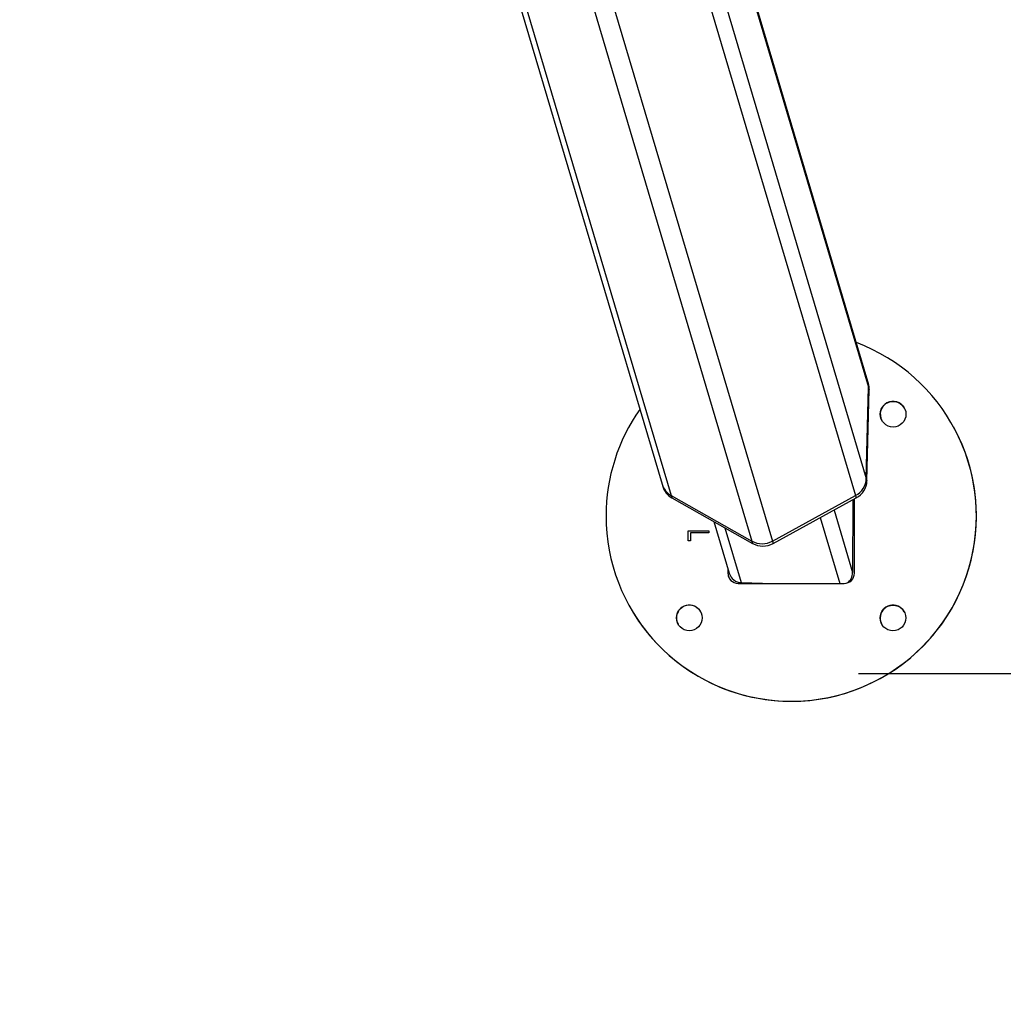
# Model space of a CAD drawing. Units: millimetres. Extents: x 100.9 to 112.6, y 1464.6 to 1480.2.
# Drawn here: x 109.3 to 109.8, y 1467.8 to 1468.2 of the extents above; entities that cross this region are included whole.
import ezdxf

# ---------------------------------------------------------------- set-up
doc = ezdxf.new("R2010")
doc.units = ezdxf.units.MM
doc.header["$PDSIZE"] = -1
doc.layers.add('DIASTASEIS', color=253, linetype='Continuous', lineweight=5)
doc.styles.get("Standard").update_dxf_attribs({"font": 'ARIALN.TTF'})
doc.dimstyles.get("Standard").update_dxf_attribs({"dimtxt": 0.18, "dimasz": 0.15, "dimexe": 0.1, "dimexo": 0, "dimgap": 0.09, "dimtad": 0, "dimtih": 1, "dimtoh": 1, "dimzin": 0, "dimdsep": 46, "dimtxsty": 'Standard', "dimblk": 'OBLIQUE', "dimcen": 0.09, "dimadec": 0, "dimazin": 0, "dimtfac": 1, "dimtofl": 0, "dimtmove": 0, "dimatfit": 3, "dimldrblk": 'OBLIQUE', "dimfxl": 1, "dimtolj": 1, "dimtzin": 0, "dimarcsym": 0})

# ---------------------------------------------------------------- blocks, each defined once
blk = doc.blocks.new('_Oblique')
at = {"color": 0, "linetype": 'ByBlock', "lineweight": -2}
blk.add_line((-0.5, -0.5), (0.5, 0.5), dxfattribs=at)
blk = doc.blocks.new('*D78')
at = {"layer": 'Defpoints', "color": 0}
for p in [(109.3183681119215, 1472.242467607732), (109.3183681119215, 1465.242467607732), (110.8645769393395, 1465.242467607732)]:
    blk.add_point(p, dxfattribs=at)
at = {"layer": 'DIASTASEIS', "color": 0, "lineweight": -2}
for p, q in [((109.3183681119215, 1472.242467607732), (110.9645769393395, 1472.242467607732)), ((110.8645769393395, 1472.242467607732), (110.8645769393395, 1468.908540359227)), ((110.8645769393395, 1465.242467607732), (110.8645769393395, 1468.544734083648)), ((109.3183681119215, 1465.242467607732), (110.9645769393395, 1465.242467607732))]:
    blk.add_line(p, q, dxfattribs=at)
at = {"layer": 'DIASTASEIS', "color": 0, "linetype": 'ByBlock', "lineweight": -2, "xscale": 0.15, "yscale": 0.15, "zscale": 0.15}
for p, rotation in [((110.8645769393395, 1472.242467607732), 90), ((110.8645769393395, 1465.242467607732), 270)]:
    blk.add_blockref('_Oblique', p, dxfattribs=dict(at, rotation=rotation))
at = {"layer": 'DIASTASEIS', "color": 0, "insert": (110.8645769393395, 1468.726637221438), "char_height": 0.18, "attachment_point": 5}
blk.add_mtext('\\A1;7.00', dxfattribs=at)
blk = doc.blocks.new('*D80')
at = {"layer": 'Defpoints', "color": 0}
for p in [(109.7260373298139, 1469.573425188666), (109.7260373298139, 1467.91185921937), (110.169401672981, 1467.91185921937)]:
    blk.add_point(p, dxfattribs=at)
at = {"layer": 'DIASTASEIS', "color": 0, "lineweight": -2}
for p, q in [((109.7260373298139, 1469.573425188666), (110.269401672981, 1469.573425188666)), ((110.169401672981, 1469.573425188666), (110.169401672981, 1468.924545341808)), ((110.169401672981, 1467.91185921937), (110.169401672981, 1468.560739066228)), ((109.7260373298139, 1467.91185921937), (110.269401672981, 1467.91185921937))]:
    blk.add_line(p, q, dxfattribs=at)
at = {"layer": 'DIASTASEIS', "color": 0, "linetype": 'ByBlock', "lineweight": -2, "xscale": 0.15, "yscale": 0.15, "zscale": 0.15}
for p, rotation in [((110.169401672981, 1469.573425188666), 90), ((110.169401672981, 1467.91185921937), 270)]:
    blk.add_blockref('_Oblique', p, dxfattribs=dict(at, rotation=rotation))
at = {"layer": 'DIASTASEIS', "color": 0, "insert": (110.169401672981, 1468.742642204018), "char_height": 0.18, "attachment_point": 5}
blk.add_mtext('\\A1;1.67', dxfattribs=at)
blk = doc.blocks.new('KATOPSH_K290')
at = {"color": 7, "linetype": 'Continuous', "lineweight": 25}
for p, q in [((-2886.637625804864, 7219.854983858891), (-2886.449401370011, 7219.221263490744)), ((-2886.349400154077, 7219.271277211733), (-2886.500579706155, 7219.780273921914)), ((-2886.34906565281, 7219.27015098197), (-2886.349400154077, 7219.271277211733)), ((-2886.350157729112, 7219.224110685415), (-2886.349024287187, 7219.268430017061)), ((-2886.349823227845, 7219.222984396048), (-2886.34868978592, 7219.267303727694)), ((-2886.349024287187, 7219.268430017061), (-2886.34868978592, 7219.267303727694)), ((-2886.307657233201, 7219.248984299727), (-2886.307670703851, 7219.249008916445)), ((-2886.350157729112, 7219.224110685415), (-2886.349823227845, 7219.222984396048)), ((-2886.449401370011, 7219.221263490744), (-2886.449066868745, 7219.220137201376)), ((-2886.44500874611, 7219.215800784655), (-2886.405727735482, 7219.193641148634)), ((-2886.44500874611, 7219.215800784655), (-2886.444674244844, 7219.214674554892)), ((-2886.444674244844, 7219.214674554892), (-2886.405393234216, 7219.192514859266)), ((-2886.395765772782, 7219.193641148634), (-2886.35535120102, 7219.215800784655)), ((-2886.395431271516, 7219.192514859266), (-2886.355016699754, 7219.214674554892)), ((-2886.356764427148, 7219.213716291018), (-2886.356783381425, 7219.17839350564)), ((-2886.355908862077, 7219.17807807786), (-2886.355889430963, 7219.214196048803)), ((-2886.35535120102, 7219.215800784655), (-2886.355016699754, 7219.214674554892)), ((-2886.436649909936, 7219.193843923636), (-2886.436647406541, 7219.198587440081)), ((-2886.436648956262, 7219.193843923636), (-2886.436646333657, 7219.198585592337)), ((-2886.436647406541, 7219.198587440081), (-2886.426647416078, 7219.198582254477)), ((-2886.436646333657, 7219.198585592337), (-2886.436647406541, 7219.198587440081)), ((-2886.436646333657, 7219.198585592337), (-2886.426647416078, 7219.198580406733)), ((-2886.426647416078, 7219.198582254477), (-2886.426647892915, 7219.197684846945)), ((-2886.42417883011, 7219.203112445898), (-2886.416723957978, 7219.178012810774)), ((-2886.435624233209, 7219.193843387194), (-2886.436649909936, 7219.193843923636)), ((-2886.435622206651, 7219.197689496107), (-2886.435624233209, 7219.193843387194)), ((-2886.426647892915, 7219.197684846945), (-2886.435622206651, 7219.197689496107)), ((-2886.405727735482, 7219.193641148634), (-2886.405393234216, 7219.192514859266)), ((-2886.395765772782, 7219.193641148634), (-2886.395431271516, 7219.192514859266)), ((-2886.417407265626, 7219.180313728876), (-2886.417408457719, 7219.17810990674)), ((-2886.417393914186, 7219.180268488951), (-2886.417395106278, 7219.178085290022)), ((-2886.417408457719, 7219.17810990674), (-2886.417395106278, 7219.178085290022)), ((-2886.412411204301, 7219.173107408114), (-2886.360911479913, 7219.173080764837)), ((-2886.410976401292, 7219.173482082911), (-2886.395354858361, 7219.173098586626)), ((-2886.465616813623, 7219.162678025789), (-2886.465603342973, 7219.162653409071))]:
    blk.add_line(p, q, dxfattribs=at)
at = {"color": 8, "linetype": 'Continuous', "lineweight": 25}
for p, q in [((-2886.634298077546, 7219.853106603153), (-2886.44500874611, 7219.215800784655)), ((-2886.595047703706, 7219.83105037374), (-2886.405727735482, 7219.193641148634)), ((-2886.585959187471, 7219.833990849681), (-2886.395765772782, 7219.193641148634)), ((-2886.500694027864, 7219.779077075548), (-2886.349024287187, 7219.268430017061)), ((-2886.504830232583, 7219.744867406912), (-2886.350157729112, 7219.224110685415)), ((-2886.507814517938, 7219.729119248815), (-2886.35535120102, 7219.215800784655)), ((-2886.365802875482, 7219.208760403223), (-2886.356783381425, 7219.17839350564)), ((-2886.372539988481, 7219.205066345758), (-2886.363040200196, 7219.173081837721)), ((-2886.418891063653, 7219.200129412241), (-2886.410976401292, 7219.173482082911))]:
    blk.add_line(p, q, dxfattribs=at)
at = {"color": 7, "linetype": 'Continuous', "lineweight": 25}
for centre, radius in [((-2886.337119851658, 7219.255314905028), 0.006249948302536251), ((-2886.436167597201, 7219.156372526997), 0.006249897431553469), ((-2886.337173216665, 7219.156321266239), 0.006249903693678455)]:
    blk.add_circle(centre, radius, dxfattribs=at)
for centre, radius, start, end in [((-2886.386643989312, 7219.205843401395), 0.08999921883137062, 179.9703199262747, 69.4066731880902), ((-2886.358187071701, 7219.268668816817), 0.009165895776297556, 358.5070999373236, 16.53351199563954), ((-2886.357854182117, 7219.267542369295), 0.00916750279440621, 358.5083504737157, 16.53195020597891), ((-2886.337106443552, 7219.255289759857), 0.006249988288748386, 28.66072699483475, 208.6601872074723), ((-2886.386643912543, 7219.205841443074), 0.08999929663517407, 144.8335589762382, 179.969073228459), ((-2886.386631139443, 7219.205820411994), 0.08999999484166944, 208.6614611107796, 28.65920099578575), ((-2886.359987692476, 7219.224476314094), 0.009836760853448761, 298.1215293114401, 357.8698468639569), ((-2886.359652684383, 7219.223349770199), 0.009836244920071052, 298.1197880758153, 357.871218726276), ((-2886.440465431646, 7219.223951547711), 0.009331486736843406, 196.7420319463293, 240.8642800557143), ((-2886.440129725543, 7219.222826316112), 0.009332945230000734, 196.7461197035886, 240.8608029371785), ((-2886.400746754132, 7219.202639319013), 0.0102848065299134, 241.0330640287569, 298.9669359712431), ((-2886.400412252866, 7219.201513188714), 0.01028494569977874, 241.0334932174734, 298.9665067825265), ((-2886.412408711934, 7219.178107154034), 0.004999746541153109, 179.9684547062544, 269.9714381854257), ((-2886.41239299635, 7219.178083289528), 0.005002110327238522, 179.9770857079444, 208.654373475875), ((-2886.360908902634, 7219.178080805475), 0.005000041302284825, 269.9704668510255, 359.9687440873099), ((-2886.436154065572, 7219.156347888541), 0.006249958423601754, 28.66096789207234, 179.9699032920783), ((-2886.337159679721, 7219.156296642787), 0.006249970023917704, 28.66138368542541, 179.9694874786162), ((-2886.436152921315, 7219.156348056101), 0.006251102594738163, 179.9714446080617, 208.6562638347563), ((-2886.337158768298, 7219.156296799256), 0.006250881364723062, 179.9709261244029, 208.6567823309284)]:
    blk.add_arc(centre, radius, start, end, dxfattribs=at)
for centre, major_axis, ratio, start_param, end_param in [((-2886.410973020162, 7219.179723734425), (-0.001753214018001018, 0.006013316837631466), 0.9579016246273043, 1.576041618401443, 2.845574920593658), ((-2886.362804476008, 7219.178541306568), (-0.001753214018000107, 0.006013316837630555), 0.9579016246274769, 3.448372070782917, 4.416371247388715)]:
    blk.add_ellipse(centre, major_axis=major_axis, ratio=ratio, start_param=start_param, end_param=end_param, dxfattribs=at)
blk = doc.blocks.new('KATOPSHA_K290')
at = {"color": 6}
blk.add_blockref('KATOPSH_K290', (2996.079952266014, -5751.217399534535), dxfattribs=at)

msp = doc.modelspace()

# ---------------------------------------------------------------- block references
msp.add_blockref('KATOPSHA_K290', (0, 0))

# ---------------------------------------------------------------- dimensions: what is measured, and where the dimension line sits
at = {"layer": 'DIASTASEIS'}
dim = msp.add_linear_dim(base=(110.8645769393395, 1465.242467607732), p1=(109.3183681119215, 1472.242467607732), p2=(109.3183681119215, 1465.242467607732), angle=90, dimstyle='Standard', dxfattribs=at)
dim.commit()
dim.dimension.update_dxf_attribs({"geometry": '*D78', "text_midpoint": (110.8645769393395, 1468.726637221438), "dimtype": 160})
dim = msp.add_linear_dim(base=(110.169401672981, 1467.91185921937), p1=(109.7260373298139, 1469.573425188666), p2=(109.7260373298139, 1467.91185921937), angle=90, text='1.67', dimstyle='Standard', dxfattribs=at)
dim.commit()
dim.dimension.update_dxf_attribs({"geometry": '*D80', "text_midpoint": (110.169401672981, 1468.742642204018)})

doc.saveas('drawing.dxf')
